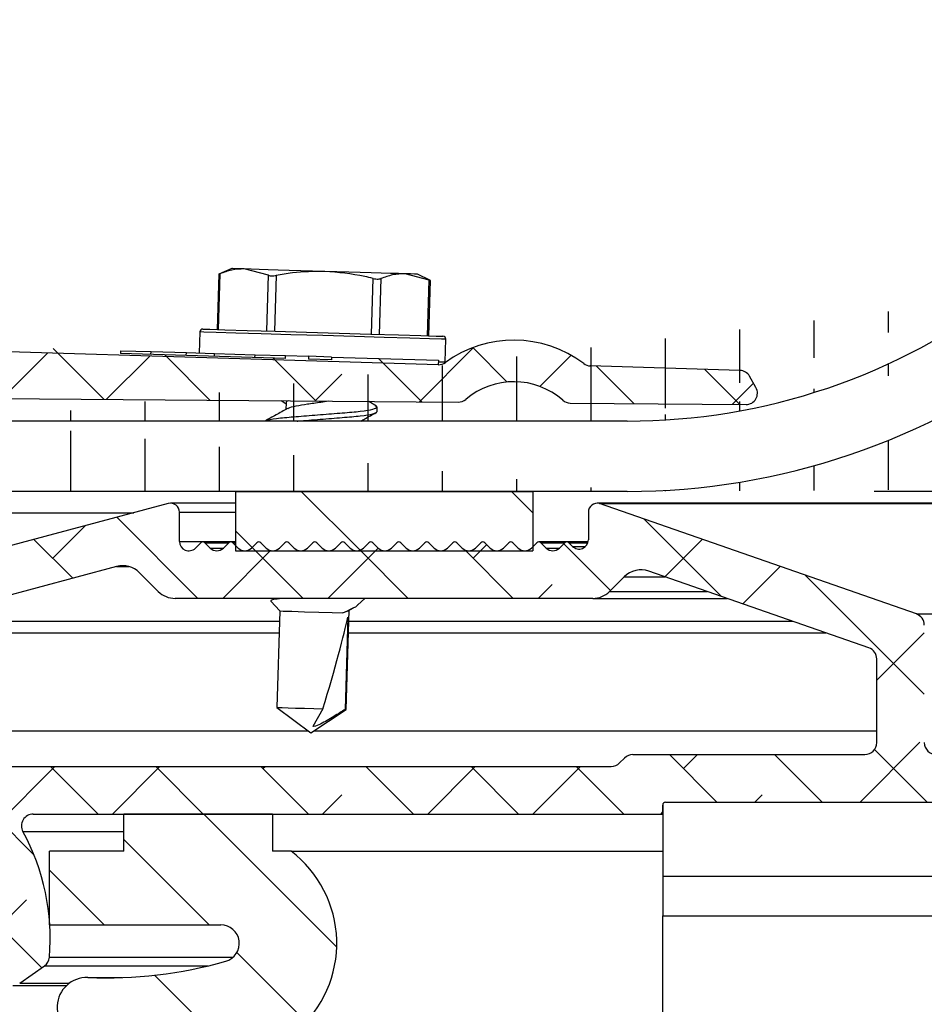
# Model space of a CAD drawing. Extents: x 210 to 529, y 305 to 511.
# Drawn here: x 443 to 445, y 396 to 398 of the extents above; entities that cross this region are included whole.
import ezdxf

# ---------------------------------------------------------------- set-up
doc = ezdxf.new("R2010")
doc.units = 0
doc.header["$MEASUREMENT"] = 0
doc.layers.get('0').update_dxf_attribs({"linetype": 'CONTINUOUS'})
doc.layers.add('Bold', color=5, linetype='CONTINUOUS')
doc.layers.add('Dimensions', color=7, linetype='CONTINUOUS')
pattern_1 = [(315, (436.1154380128214, 499.4427272956508), (0.0883883476483185, 0.0883883476483184), []), (44.99999999999999, (436.1154380128214, 499.4427272956508), (0.0883883476483185, 0.2651650429449553), [0.3125, -0.1875])]

# ---------------------------------------------------------------- blocks, each defined once
blk = doc.blocks.new('A$C50206776')
at = {"layer": 'Dimensions', "linetype": 'Continuous'}
for p, q in [((1.084899170002614, 0), (0, 0)), ((1.084899170002614, -0.1181104755778506), (0, -0.1181104755778506))]:
    blk.add_line(p, q, dxfattribs=at)
for radius in [1.05, 1.16811047557785]:
    blk.add_arc((1.084899170002614, 1.050000000000011), radius, 270, 307.4529208090933, dxfattribs=at)
blk = doc.blocks.new('A$C795A4E12')
at = {"linetype": 'Continuous'}
h = blk.add_hatch(dxfattribs=at)
h.set_pattern_fill('ANSI31', color=8, angle=45, style=0)
h.set_pattern_definition([(90, (-417.0329699118306, -397.1429881944427), (-0.125, 0), [])])
edge = h.paths.add_edge_path()
edge.add_arc((11.7283652953115, -6.54924353210248), 11.36992527481016, 50.98795101196333, 89.88227881149383)
edge.add_arc((11.7283652953115, -6.54924353210248), 11.48803575038801, 50.98795101196333, 89.88227881149383)
edge.add_arc((11.77557241186105, -6.54924353210248), 11.36992527481016, 90.11772118850615, 129.0120489880367)
edge.add_arc((11.77557241186105, -6.54924353210248), 11.48803575038801, 90.11772118850615, 129.0120489880367)
edge.add_line((1.795238055136906, 0.1226916632420512), (4.615864019432365, 2.283354113299878))
edge.add_line((1.723413972313664, 0.216454052118479), (4.544039936609124, 2.377116502176306))
edge.add_line((21.70869965203565, 0.1226916632420512), (18.88807368774019, 2.283354113299878))
edge.add_line((21.78052373485889, 0.216454052118479), (18.95989777056343, 2.377116502176306))
edge.add_arc((22.41903853716997, 1.050000000000011), 1.05, 232.5470791909067, 270)
edge.add_arc((22.41903853716997, 1.050000000000011), 1.16811047557785, 232.5470791909067, 270)
edge.add_line((22.41903853716997, 0), (23.50393770717255, 0))
edge.add_line((22.41903853716997, -0.1181104755778506), (23.50393770717255, -0.1181104755778506))
edge.add_line((23.50393770717255, 0), (23.50393770717255, -0.1181104755778506))
edge.add_arc((1.084899170002586, 1.050000000000011), 1.16811047557785, 270, 307.4529208090933)
edge.add_arc((1.084899170002586, 1.050000000000011), 1.05, 270, 307.4529208090933)
edge.add_line((1.084899170002586, 0), (0, 0))
edge.add_line((1.084899170002586, -0.1181104755778506), (0, -0.1181104755778506))
edge.add_line((0, 0), (0, -0.1181104755778506))

msp = doc.modelspace()

# ---------------------------------------------------------------- hatches: boundary and pattern name
at = {"linetype": 'Continuous'}
h = msp.add_hatch(dxfattribs=at)
h.set_pattern_fill('ANSI38', angle=-90.00000000000001, style=0)
h.set_pattern_definition(pattern_1)
edge = h.paths.add_edge_path(flags=0)
edge.add_arc((442.3393080788078, 396.7260659499661), 0.015, 181.530138457652, 261.5301384575161)
edge.add_line((442.3370987415096, 396.7112295478177), (442.3672292966414, 396.7067427080433))
edge.add_arc((442.3694386339398, 396.7215791101916), 0.015, 261.5301384576893, 361.5301384575985)
edge.add_line((442.3844332851981, 396.7219796518875), (442.3782085223774, 396.9550094428421))
edge.add_arc((442.3982013907211, 396.9555434984365), 0.02, 136.5301384575293, 181.5301384575174, ccw=False)
edge.add_line((442.3836866636079, 396.9693029568857), (442.4604775202003, 397.0503089305151))
edge.add_arc((442.5155833285903, 396.9980705332718), 0.0759308913742446, -8.469861542439673, 136.5301384575674, ccw=False)
edge.add_line((442.5906860779163, 396.9868867365787), (442.5836858450322, 396.9398779478866))
edge.add_line((442.5836858450325, 396.9398779478865), (442.5686911937743, 396.9394774061906))
edge.add_arc((442.8481914406643, 396.9951964513086), 0.285, 191.2742504133702, 247.055876352774)
edge.add_line((442.7370889666213, 396.732744093229), (442.7350787948856, 396.7335950478735))
edge.add_arc((442.6619850619622, 396.5609290228212), 0.1875000000000001, 29.903987590493216, 67.05587635277169, ccw=False)
edge.add_arc((442.8380664166393, 396.6621965998647), 0.015625000000005, 209.9039875904736, 361.530138457646)
edge.add_line((442.8536858450329, 396.6626138307979), (442.8518005700855, 396.7331908534972))
edge.add_arc((442.8118148333973, 396.732122742308), 0.0399999999999992, 1.530138457558023, 48.8073904857816)
edge.add_arc((442.6619850619622, 396.5609290228212), 0.2675, 48.80739048578595, 67.05587635277122)
edge.add_arc((442.8325371054492, 396.9638164146099), 0.1700000000000001, 171.5301384575546, 247.0558763527745, ccw=False)
edge.add_line((442.6643912144368, 396.9888555706561), (442.6896890797868, 397.1587387768689))
edge.add_arc((442.7193618840824, 397.1543201022727), 0.0300000000000001, 89.53013845755851, 171.5301384575812, ccw=False)
edge.add_line((442.7196079002538, 397.1843190935232), (443.868731828828, 397.1748953410249))
edge.add_arc((443.8688877955524, 397.1939137835513), 0.0190190820429859, 269.5301384576247, 310.3317524802581)
edge.add_arc((443.9620987226121, 397.0841266300717), 0.125, 48.728524434864426, 130.3317524802453, ccw=False)
edge.add_arc((444.0570976801459, 397.1923703091479), 0.0190190820429858, 228.7285244348808, 269.5301384575475)
edge.add_line((444.0569417134216, 397.1733518666212), (444.3526026566058, 397.1709272059882))
edge.add_arc((444.3527586233308, 397.1899456485147), 0.0190190820429859, 269.5301384576014, 389.5301384575176)
edge.add_line((444.3693070610611, 397.1993197986325), (444.3584168689867, 397.2185445457464))
edge.add_arc((444.3418684312559, 397.2091703956286), 0.0190190820429857, 29.53013845753556, 88.28013845754414)
edge.add_line((444.3424392460023, 397.2281809098849), (444.0907255149489, 397.2357389331722))
edge.add_arc((444.0912963296946, 397.2547494474283), 0.0190190820429859, 232.86656560943328, 268.28013845760694, ccw=False)
edge.add_arc((443.9620987226121, 397.0841266300717), 0.1949999999999999, 52.86656560945672, 126.1937113056581)
edge.add_arc((443.8357167963581, 397.2568454078429), 0.0190190820429859, -91.71986154242859, -53.806288694324394, ccw=False)
edge.add_line((443.8351459816117, 397.2378348935867), (442.6178432361541, 397.274385948864))
edge.add_arc((442.6160424718123, 397.2144129778873), 0.06, 88.28013845757842, 136.5301384575627)
edge.add_line((442.5724982904707, 397.2556913532343), (442.3344431279653, 397.004569135408))
edge.add_arc((442.3779873093066, 396.963290760061), 0.06, 136.5301384575616, 181.530138457545)
edge.add_line((442.3180087042751, 396.9616885932773), (442.3243134275503, 396.72566540827))
h = msp.add_hatch(dxfattribs=at)
h.set_pattern_fill('ANSI31', angle=-90.00000000000001, style=0)
h.set_pattern_definition([(315, (436.1154380128214, 499.4427272956508), (0.0883883476483185, 0.0883883476483184), [])])
h.paths.add_polyline_path([(443.6555605630433, 397.2507305531728), (443.6554104993478, 397.2457328055916), (443.6168416551777, 397.2468908839418), (443.6169917188731, 397.2518886315233), (443.578230565066, 397.2530524842136), (443.5780805013705, 397.2480547366321), (443.3005363160232, 397.2563883519949), (443.3006863797186, 397.2613860995764), (443.0783473488623, 397.2680621103199), (443.0781972851669, 397.2630643627387), (443.0268898423451, 397.2646049336326), (443.0270399060405, 397.269602681214), (442.8524713643123, 397.2748443225741), (442.8523213006115, 397.2698465749929), (442.8006598784482, 397.2713977745643), (442.8008099421435, 397.2763955221457), (442.5928754978899, 397.2826390169495), (442.5926504023468, 397.2751423955776), (443.8351459816117, 397.2378348935867), (443.8353710771548, 397.2453315149589)], flags=0)
h = msp.add_hatch(dxfattribs=at)
h.set_pattern_fill('ANSI32', angle=-90.00000000000001, style=0)
h.set_pattern_definition([(315, (436.1154380128214, 499.4427272956508), (0.2651650429449554, 0.2651650429449552), []), (315, (436.1154380128214, 499.2659506006509), (0.2651650429449554, 0.2651650429449552), [])])
h.paths.add_polyline_path([(443.9941869289273, 397.024877947882), (443.4941869289273, 397.024877947882), (443.4941869289273, 396.9248779478818), (443.9941869289273, 396.9248779478818)], flags=0)
h = msp.add_hatch(dxfattribs=at)
h.set_pattern_fill('ANSI38', angle=-90.00000000000001, style=0)
h.set_pattern_definition(pattern_1)
edge = h.paths.add_edge_path(flags=0)
edge.add_arc((442.7124358450323, 396.1586279478845), 0.104, 125.00000000000449, 270, ccw=False)
edge.add_arc((442.6441802491067, 396.2561070411547), 0.015, -55.00000000003514, 74.99999999999777)
edge.add_line((442.6480625347835, 396.2705959285492), (442.6343441102603, 396.2742717693216))
edge.add_arc((442.6356382054859, 396.2791013984531), 0.005, 194.9999999999024, 254.9999999999631, ccw=False)
edge.add_line((442.6308085763544, 396.2778073032275), (442.5772964729008, 396.4775171921366))
edge.add_arc((442.6236609125622, 396.4899405063015), 0.048, 104.99999999999741, 194.9999999999821, ccw=False)
edge.add_arc((442.7124358450323, 396.1586279478845), 0.391, 7.7785951699631255, 105, ccw=False)
edge.add_arc((443.1196540172718, 396.2142549215372), 0.02, 187.7785951699803, 304.9999999999899)
edge.add_line((443.131125545999, 396.1978718806512), (443.172722253103, 396.2269982085301))
edge.add_arc((443.1612507243758, 396.2433812494161), 0.02, -55.00000000000678, -4.767708611442189)
edge.add_arc((442.8074790736959, 396.2728875059592), 0.375, -4.767708611410536, 28.66728861956778)
edge.add_arc((443.1540600489666, 396.4623779478845), 0.0200000000000001, 90, 208.6672886195408, ccw=False)
edge.add_line((443.1540600489666, 396.4823779478845), (444.2074358450329, 396.4823779478845))
edge.add_arc((444.2074358450322, 396.4873779478844), 0.0050000000000001, -90.00000000000001, -1.27e-14)
edge.add_line((444.2124358450323, 396.4873779478844), (444.2124358450323, 396.4973779478843))
edge.add_arc((444.2174358450325, 396.4973779478843), 0.0050000000000001, 90, 180, ccw=False)
edge.add_line((444.2174358450325, 396.5023779478844), (445.0674358450323, 396.5023779478844))
edge.add_arc((445.0674358450328, 396.5223779478844), 0.02, -90.00000000000001, -1.27e-14)
edge.add_line((445.0874358450323, 396.5223779478844), (445.0874358450323, 396.7123779478844))
edge.add_arc((445.0674358450328, 396.7123779478845), 0.0200000000000002, -1.27e-14, 89.99999999999999)
edge.add_line((445.0674358450328, 396.7323779478844), (445.0474358450328, 396.7323779478844))
edge.add_arc((445.0474358450324, 396.7123779478845), 0.0200000000000001, 89.99999999999999, 180.0000000000008)
edge.add_line((445.0274358450328, 396.7123779478845), (445.0274358450328, 396.6023779478845))
edge.add_arc((445.0074358450324, 396.6023779478843), 0.0200000000000002, -90.00000000000068, -7.958078640513122e-13, ccw=False)
edge.add_line((445.0074358450324, 396.5823779478844), (444.6724358450324, 396.5823779478844))
edge.add_arc((444.6724358450324, 396.6023779478843), 0.02, 180, 270, ccw=False)
edge.add_line((444.6524358450329, 396.6023779478843), (444.6524358450329, 396.7998692719918))
edge.add_arc((444.6324358450324, 396.7998692719918), 0.0200000000000001, -1.27e-14, 70.79000000000721)
edge.add_line((444.6390164743629, 396.8187556511477), (444.1062967267239, 397.0043725535213))
edge.add_arc((444.1024358450326, 396.9898779478844), 0.015, 75.08462456948261, 180.0000000000008)
edge.add_line((444.0874358450323, 396.9898779478844), (444.0874358450323, 396.9434612801549))
edge.add_arc((444.0718108450323, 396.9434612801549), 0.0156249999999998, -135.0000000000308, -7.958078640513122e-13, ccw=False)
edge.add_line((444.0607623015762, 396.932412736699), (444.0547615564846, 396.9384134817905))
edge.add_arc((444.0512260225792, 396.9348779478846), 0.0049999999999999, 44.99999999987765, 135.0000000001159)
edge.add_line((444.0476904886732, 396.9384134817903), (444.038731411311, 396.9294544044283))
edge.add_arc((444.0276828678547, 396.9405029478843), 0.0156250000000001, -135.0000000000009, -45.000000000007674, ccw=False)
edge.add_line((444.0166343243995, 396.9294544044284), (444.0076752470377, 396.9384134817904))
edge.add_arc((444.0041397131312, 396.9348779478846), 0.0049999999999999, 44.99999999987045, 135.0000000001087)
edge.add_line((444.0006041792253, 396.9384134817903), (443.9916451018632, 396.9294544044283))
edge.add_arc((443.9805965584069, 396.9405029478843), 0.0156250000000001, -134.99999999999852, -45.000000000007674, ccw=False)
edge.add_line((443.9695480149516, 396.9294544044284), (443.9605889375898, 396.9384134817904))
edge.add_arc((443.9570534036834, 396.9348779478846), 0.0049999999999999, 44.99999999987045, 135.0000000001087)
edge.add_line((443.9535178697774, 396.9384134817903), (443.9445587924153, 396.9294544044283))
edge.add_arc((443.9335102489589, 396.9405029478843), 0.015625, -135.0000000000009, -45.000000000007674, ccw=False)
edge.add_line((443.9224617055028, 396.9294544044284), (443.913502628141, 396.9384134817904))
edge.add_arc((443.9099670942355, 396.9348779478846), 0.0049999999999999, 44.99999999987045, 135.0000000001087)
edge.add_line((443.9064315603295, 396.9384134817903), (443.8974724829675, 396.9294544044283))
edge.add_arc((443.8864239395111, 396.9405029478843), 0.015625, -134.99999999999852, -45.0000000000054, ccw=False)
edge.add_line((443.875375396055, 396.9294544044284), (443.8664163186931, 396.9384134817904))
edge.add_arc((443.8628807847876, 396.9348779478846), 0.0049999999999999, 44.99999999987045, 135.0000000001087)
edge.add_line((443.8593452508817, 396.9384134817903), (443.8503861735195, 396.9294544044283))
edge.add_arc((443.8393376300632, 396.9405029478843), 0.015625, -134.99999999999852, -45.000000000007674, ccw=False)
edge.add_line((443.8282890866071, 396.9294544044284), (443.819330009245, 396.9384134817904))
edge.add_arc((443.8157944753397, 396.9348779478846), 0.0049999999999999, 44.99999999987765, 135.0000000001159)
edge.add_line((443.8122589414338, 396.9384134817903), (443.8032998640717, 396.9294544044283))
edge.add_arc((443.7922513206153, 396.9405029478843), 0.0156250000000001, -135.0000000000009, -45.000000000007674, ccw=False)
edge.add_line((443.7812027771592, 396.9294544044284), (443.7722436997971, 396.9384134817904))
edge.add_arc((443.7687081658919, 396.9348779478846), 0.0049999999999999, 44.99999999987045, 135.0000000001087)
edge.add_line((443.7651726319859, 396.9384134817903), (443.7562135546238, 396.9294544044283))
edge.add_arc((443.7451650111674, 396.9405029478843), 0.015625, -134.99999999999852, -45.000000000007674, ccw=False)
edge.add_line((443.7341164677113, 396.9294544044284), (443.7251573903493, 396.9384134817904))
edge.add_arc((443.721621856444, 396.9348779478846), 0.0049999999999999, 44.99999999987765, 135.0000000001087)
edge.add_line((443.718086322538, 396.9384134817903), (443.7091272451759, 396.9294544044283))
edge.add_arc((443.6980787017196, 396.9405029478843), 0.015625, -135.0000000000009, -45.000000000007674, ccw=False)
edge.add_line((443.6870301582635, 396.9294544044284), (443.6780710809014, 396.9384134817904))
edge.add_arc((443.6745355469961, 396.9348779478846), 0.0049999999999999, 44.99999999987045, 135.0000000001087)
edge.add_line((443.6710000130902, 396.9384134817903), (443.662040935728, 396.9294544044283))
edge.add_arc((443.6509923922717, 396.9405029478843), 0.015625, -134.9999999999938, -45.00000000000301, ccw=False)
edge.add_line((443.6399438488156, 396.9294544044284), (443.6309847714535, 396.9384134817904))
edge.add_arc((443.6274492375482, 396.9348779478846), 0.0049999999999999, 44.99999999989205, 135.0000000001303)
edge.add_line((443.6239137036422, 396.9384134817903), (443.6149546262802, 396.9294544044283))
edge.add_arc((443.6039060828238, 396.9405029478843), 0.015625, -134.9999999999938, -45.00000000000068, ccw=False)
edge.add_line((443.5928575393677, 396.9294544044284), (443.5838984620056, 396.9384134817904))
edge.add_arc((443.5803629281004, 396.9348779478846), 0.0049999999999999, 44.99999999988484, 135.0000000001231)
edge.add_line((443.5768273941944, 396.9384134817903), (443.5678683168323, 396.9294544044283))
edge.add_arc((443.5568197733759, 396.9405029478843), 0.015625, -134.9999999999938, -45.00000000000068, ccw=False)
edge.add_line((443.5457712299198, 396.9294544044284), (443.5368121525577, 396.9384134817904))
edge.add_arc((443.5332766186525, 396.9348779478846), 0.0049999999999999, 44.99999999989205, 135.0000000001303)
edge.add_line((443.5297410847465, 396.9384134817903), (443.5207820073844, 396.9294544044283))
edge.add_arc((443.5097334639281, 396.9405029478843), 0.015625, -134.9999999999938, -45.00000000000301, ccw=False)
edge.add_line((443.498684920472, 396.9294544044284), (443.4897258431099, 396.9384134817904))
edge.add_arc((443.4861903092046, 396.9348779478846), 0.0049999999999999, 44.99999999989205, 135.0000000001303)
edge.add_line((443.4826547752987, 396.9384134817903), (443.4736956979365, 396.9294544044283))
edge.add_arc((443.4626471544802, 396.9405029478843), 0.015625, -134.9999999999938, -45.00000000000068, ccw=False)
edge.add_line((443.451598611024, 396.9294544044284), (443.442639533662, 396.9384134817904))
edge.add_arc((443.4391039997567, 396.9348779478846), 0.0049999999999999, 44.99999999989205, 135.0000000001231)
edge.add_line((443.4355684658507, 396.9384134817903), (443.4266093884887, 396.9294544044283))
edge.add_arc((443.4155608450323, 396.9405029478843), 0.0156249999999999, -180.0000000000008, -45.000000000007674, ccw=False)
edge.add_line((443.3999358450323, 396.9405029478843), (443.3999358450323, 396.9898779478843))
edge.add_arc((443.3849358450329, 396.9898779478844), 0.015, -1.27e-14, 104.9153754305116)
edge.add_line((443.3810749633416, 397.0043725535213), (442.8768923415097, 396.8700750429612))
edge.add_arc((442.8849358450329, 396.8398779478843), 0.03125, 104.9153754305059, 180.0000000000008)
edge.add_line((442.8536858450329, 396.8398779478843), (442.8536858450329, 396.63442142987))
edge.add_arc((442.8336858450324, 396.6344214298701), 0.0200000000000001, -104.296806970707, -7.958078640513122e-13, ccw=False)
edge.add_arc((442.7124358450323, 396.1586279478845), 0.471, 75.70319302929613, 98.44294587653742)
edge.add_arc((442.6318108450328, 396.701801838089), 0.0781250000000001, -180.0000000000008, -81.5570541234656, ccw=False)
edge.add_line((442.5536858450327, 396.701801838089), (442.5536858450327, 396.9348779478845))
edge.add_arc((442.5586858450328, 396.9348779478846), 0.005, 90, 180, ccw=False)
edge.add_line((442.5586858450328, 396.9398779478845), (442.5836858450329, 396.9398779478845))
edge.add_line((442.5836858450325, 396.9398779478845), (442.5836858450325, 396.9598779478844))
edge.add_arc((442.5386858450324, 396.9598779478844), 0.045, -1.27e-14, 180.0000000000008)
edge.add_line((442.4936858450323, 396.9598779478844), (442.4936858450323, 396.6354928646154))
edge.add_arc((442.4986858450324, 396.6354928646155), 0.005, 180.0000000000008, 255.5224878140318)
edge.add_arc((442.4936858450323, 396.6161279478844), 0.0150000000000001, -75.52248781407621, 75.52248781406098, ccw=False)
edge.add_arc((442.4986858450324, 396.5967630311533), 0.005, 104.4775121859291, 180.0000000000008)
edge.add_line((442.4936858450323, 396.5967630311533), (442.4936858450323, 396.1624675278529))
edge.add_arc((442.3686858450323, 396.162467527853), 0.125, -44.99999999999608, -7.958078640513122e-13, ccw=False)
edge.add_line((442.4570741926804, 396.0740791802047), (442.3085262508079, 395.9255312383322))
edge.add_arc((442.3792369289271, 395.8548205602135), 0.1, 135.0000000000051, 180.0000000000008)
edge.add_line((442.2792369289267, 395.8548205602135), (442.2792369289267, 395.7548205602135))
edge.add_arc((442.2972369289268, 395.7548205602135), 0.0180000000000001, 180.0000000000008, 345.0000000000148)
edge.add_line((442.3146235938006, 395.7501618174017), (442.3463201888089, 395.8684551203997))
edge.add_arc((442.6022679745988, 395.6500318361408), 0.3364788257188005, 78.55548654033407, 139.5228893730827, ccw=False)
edge.add_line((442.6690317194884, 395.9798205602135), (442.712435845033, 395.9798205602135))
edge.add_arc((442.7124358450323, 395.9998205602135), 0.02, -90.00000000000001, -1.27e-14)
edge.add_line((442.7324358450327, 395.9998205602135), (442.7324358450327, 396.0346279478844))
edge.add_arc((442.7124358450323, 396.0346279478844), 0.02, -1.27e-14, 89.99999999999235)
edge = h.paths.add_edge_path(flags=0)
edge.add_arc((442.9936858450323, 396.6223779478843), 0.06, 180, 270, ccw=False)
edge.add_line((442.9336858450328, 396.6223779478843), (442.9336858450328, 396.7870435070636))
edge.add_arc((442.9536858450323, 396.7870435070637), 0.0200000000000002, 104.915375430495, 180, ccw=False)
edge.add_line((442.9485380027776, 396.8063696479127), (443.2941803756875, 396.8984373000211))
edge.add_arc((443.3044760601974, 396.8597850183229), 0.0400000000000002, 44.999999999993804, 104.91537543051189, ccw=False)
edge.add_line((443.3327603314451, 396.8880692895704), (443.3642359443783, 396.8565936766371))
edge.add_arc((443.3925202156256, 396.8848779478844), 0.04, 225.0000000000116, 270.0000000000033)
edge.add_line((443.3925202156256, 396.8448779478844), (444.0948514744396, 396.8448779478844))
edge.add_arc((444.09485147444, 396.8848779478844), 0.04, -90.00000000000001, -45.00000000000901)
edge.add_line((444.1231357456867, 396.8565936766369), (444.1478051419498, 396.8812630729))
edge.add_arc((444.176089413198, 396.8529788016526), 0.0399999999999999, 70.79000000000161, 134.9999999999892, ccw=False)
edge.add_line((444.1892506718573, 396.8907515599644), (444.5590164743623, 396.7619131169203))
edge.add_arc((444.5524358450325, 396.7430267377644), 0.0199999999999999, -7.958078640513122e-13, 70.7899999999737, ccw=False)
edge.add_line((444.5724358450329, 396.7430267377644), (444.5724358450329, 396.6023779478843))
edge.add_arc((444.5524358450325, 396.6023779478843), 0.02, -90.00000000000068, -7.958078640513122e-13, ccw=False)
edge.add_line((444.5524358450325, 396.5823779478844), (444.1624358450324, 396.5823779478844))
edge.add_arc((444.1624358450321, 396.5623779478844), 0.0199999999999999, 89.99999999999999, 135.0000000000008)
edge.add_line((444.1482937094092, 396.5765200835082), (444.1400094381617, 396.5682358122608))
edge.add_arc((444.1258673025372, 396.5823779478844), 0.0199999999999999, -89.99999999999062, -44.999999999997215, ccw=False)
edge.add_line((444.1258673025372, 396.5623779478844), (442.9936858450321, 396.5623779478844))
h = msp.add_hatch(dxfattribs=at)
h.set_pattern_fill('ANSI34', angle=-90.00000000000001, style=0)
h.set_pattern_definition([(315, (436.1154380128214, 499.4427272956508), (0.5303300858899109, 0.5303300858899105), []), (315, (436.1154380128214, 499.2659506006509), (0.5303300858899109, 0.5303300858899105), []), (315, (436.1154380128214, 499.0891739046507), (0.5303300858899109, 0.5303300858899105), []), (315, (436.1154380128214, 498.9123972096508), (0.5303300858899109, 0.5303300858899105), [])])
edge = h.paths.add_edge_path(flags=0)
edge.add_arc((443.3635650445408, 398.1037102534017), 2, 266.4853264359968, 276.7022079588464)
edge.add_arc((443.4692249289269, 396.264877947882), 0.1951368525138189, -49.1023019758239, 52.59054112178995)
edge.add_line((443.5877719289269, 396.419877947882), (443.5565219289269, 396.419877947882))
edge.add_line((443.5565219289269, 396.419877947882), (443.5565219289269, 396.482377947882))
edge.add_line((443.5565219289269, 396.482377947882), (443.3065219289269, 396.482377947882))
edge.add_line((443.3065219289269, 396.482377947882), (443.3065219289269, 396.419877947882))
edge.add_line((443.3065219289269, 396.419877947882), (443.1815219289269, 396.419877947882))
edge.add_line((443.1815219289269, 396.419877947882), (443.1815219289269, 396.296127947882))
edge.add_line((443.1815219289269, 396.296127947882), (443.4692249289269, 396.296127947882))
edge.add_arc((443.4692249289269, 396.264877947882), 0.0312499999999996, -74.2936999787591, 90.0000000000245, ccw=False)
edge.add_arc((443.274654777108, 396.9567912506311), 0.75, -92.1944526200146, -74.2936999787766, ccw=False)
edge.add_arc((443.2440219289269, 396.1573779478819), 0.0500000000000043, 87.80554737995914, 266.4853264360311)

# ---------------------------------------------------------------- linework, layer by layer
at = {"color": 7, "linetype": 'Continuous'}
for p, q in [((443.4678076276627, 397.3906014939927), (443.4649963534725, 397.2969705756249)), ((443.4879205286502, 397.3993286465092), (443.4657730911663, 397.3897995299237)), ((443.5493216726722, 397.3881539489336), (443.5088446335998, 397.3987003337674)), ((443.8198327477052, 397.3800316427632), (443.7793557086329, 397.3905780275972)), ((443.4657752911411, 397.38987168909), (443.4629876300109, 397.2970310015936)), ((443.5465102518169, 397.2945230305658), (443.5493216726722, 397.3881539489336)), ((443.562306216007, 397.387764406767), (443.5594947951517, 397.2941334883994)), ((443.7225227385056, 397.2892383982811), (443.7253341593609, 397.3828693166487)), ((443.7383187026957, 397.3824791878223), (443.7355072818404, 397.2888482694547)), ((443.8218155114668, 397.3791088267569), (443.8002796669175, 397.3899497148554)), ((443.8170213268499, 397.2864007243956), (443.8198327477052, 397.3800316427632)), ((443.8190300503115, 397.2863402984269), (443.8218177114418, 397.3791809859233)), ((443.4339520720982, 397.2929009159715), (443.4328865510747, 397.2574167925538)), ((443.8351460374719, 397.2378346721013), (442.5926504042204, 397.2751421344558)), ((443.8351460374719, 397.2378346721013), (442.6178432665242, 397.2743859298582)), ((443.8466250648648, 397.2424927516242), (443.8477655316906, 397.2804754595113)), ((443.3006864115945, 397.2613861333661), (443.3005363733286, 397.2563883777675)), ((443.3006864115945, 397.2613861333661), (443.3520006721415, 397.2598455644963)), ((443.3518504872095, 397.2548478088974), (443.3520006721415, 397.2598455644963)), ((443.3520006721415, 397.2598455644963), (443.4114762517415, 397.2580597717926)), ((443.4113262134746, 397.2530620161937), (443.4114762517415, 397.2580597717926)), ((443.4114762517415, 397.2580597717926), (443.4588996372354, 397.2566353615809)), ((443.5780804737819, 397.2480548740368), (443.3005363733286, 397.2563883777675)), ((443.4587494523043, 397.251637605982), (443.4588996372354, 397.2566353615809)), ((443.4588996372354, 397.2566353615809), (443.526916398167, 397.2545931985055)), ((443.5267662132351, 397.2495954429066), (443.526916398167, 397.2545931985055)), ((443.526916398167, 397.2545931985055), (443.5782305120487, 397.2530526296354)), ((443.5780804737819, 397.2480548740368), (443.5782305120487, 397.2530526296354)), ((443.5782305120487, 397.2530526296354), (443.6169917176089, 397.2518886964148)), ((443.6169917176089, 397.2518886964148), (443.616841679342, 397.246890940816)), ((443.6554104604588, 397.2457328741941), (443.616841679342, 397.246890940816)), ((443.6555604987256, 397.2507306297929), (443.6169917176089, 397.2518886964148)), ((443.6555604987256, 397.2507306297929), (443.6554104604588, 397.2457328741941)), ((443.6555604987256, 397.2507306297929), (443.8353710215392, 397.2453315988295)), ((443.8353710215392, 397.2453315988295), (443.8351460374719, 397.2378346721013)), ((444.3424392038446, 397.2281811836194), (444.0907254449962, 397.2357391229761)), ((444.369307053465, 397.1993198636944), (444.3584168859356, 397.218544708274)), ((442.7196079309301, 397.1843189703193), (443.8687318761517, 397.1748954525139)), ((443.5710181153667, 397.1773365443143), (443.5791134351825, 397.1721727639667)), ((443.7309154948848, 397.1683459815074), (443.7185633709109, 397.176126851622)), ((443.5791537680493, 397.1735138684741), (443.5788249451811, 397.1625638616362)), ((443.7322976655845, 397.1666646142639), (443.7290937692637, 397.168507312977)), ((443.7320635882892, 397.1588679043322), (443.7322976655845, 397.1666646142639)), ((444.0569417552683, 397.1733519503445), (444.3526027931007, 397.1709272850212)), ((443.4941869362606, 397.0248777188648), (443.4941869362606, 396.9248780207367)), ((443.4941869362606, 397.0248777188648), (443.9941868935516, 397.0248777188648)), ((443.9941868935516, 397.0248777188648), (443.9941868935516, 396.9248780207367)), ((449.6438479081858, 397.0248777188648), (444.5679682785135, 397.0248777188648)), ((443.3810749496065, 397.0043727824063), (442.8768923273005, 396.8700751871569)), ((443.4941869362606, 397.0048778965713), (443.3849359050041, 397.0048778965713)), ((449.636568045616, 397.0048778965713), (444.1024359097159, 397.0048778965713)), ((444.6390166044234, 396.8187559400014), (444.1062967184493, 397.0043727824063)), ((444.1062967184493, 397.0043727824063), (449.6363844210704, 397.0043727824063)), ((443.3999357717243, 396.940503120234), (443.3999357717243, 396.9898781765159)), ((444.0874358963315, 396.9898781765159), (444.0874358963315, 396.9434610593971)), ((443.4355684667593, 396.9384134377078), (443.4266094369218, 396.9294545545348)), ((443.4861903219712, 396.9398777407918), (443.4391039725837, 396.9398777407918)), ((443.4515986549108, 396.9294545545348), (443.4426394784073, 396.9384134377078)), ((443.4826548161468, 396.9384134377078), (443.4736956396441, 396.9294545545348)), ((443.4941869362606, 396.9398777407918), (443.4861903219712, 396.9398777407918)), ((443.4986848576332, 396.9294545545348), (443.4897258277955, 396.9384134377078)), ((443.52974101887, 396.9384134377078), (443.5207819890324, 396.9294545545348)), ((443.5457712070215, 396.9294545545348), (443.536812177183, 396.9384134377078)), ((443.5768273682574, 396.9384134377078), (443.5678683384199, 396.9294545545348)), ((443.5928575564089, 396.9294545545348), (443.5838985265713, 396.9384134377078)), ((443.6239137176458, 396.9384134377078), (443.6149546878072, 396.9294545545348)), ((443.6399439057963, 396.9294545545348), (443.6309847292936, 396.9384134377078)), ((443.6710000670331, 396.9384134377078), (443.6620408905305, 396.9294545545348)), ((443.6870301085195, 396.9294545545348), (443.678071078682, 396.9384134377078)), ((443.7180862697564, 396.9384134377078), (443.7091272399179, 396.9294545545348)), ((443.734116457907, 396.9294545545348), (443.7251574280694, 396.9384134377078)), ((443.7651726191439, 396.9384134377078), (443.7562135893062, 396.9294545545348)), ((443.7812028072953, 396.9294545545348), (443.7722436307926, 396.9384134377078)), ((443.8122589685321, 396.9384134377078), (443.8032997920286, 396.9294545545348)), ((443.8282891566827, 396.9294545545348), (443.8193299801801, 396.9384134377078)), ((443.8593453179196, 396.9384134377078), (443.8503861414169, 396.9294545545348)), ((443.875375359406, 396.9294545545348), (443.8664163295684, 396.9384134377078)), ((443.9064315206429, 396.9384134377078), (443.8974724908043, 396.9294545545348)), ((443.9224617087934, 396.9294545545348), (443.9135026789558, 396.9384134377078)), ((443.9535178700302, 396.9384134377078), (443.9445588401927, 396.9294545545348)), ((443.9695480581817, 396.9294545545348), (443.9605888816791, 396.9384134377078)), ((444.0006042194177, 396.9384134377078), (443.991645042915, 396.9294545545348)), ((444.0512260746304, 396.9398777407918), (444.0041397252421, 396.9398777407918)), ((444.0166342609041, 396.9294545545348), (444.0076752310665, 396.9384134377078)), ((444.0476904221409, 396.9384134377078), (444.0387313923033, 396.9294545545348)), ((444.0870193678096, 396.9398777407918), (444.0512260746304, 396.9398777407918)), ((444.060762231134, 396.9324124936979), (444.0547615804539, 396.9384134377078)), ((443.4941869362606, 396.9248780207367), (443.9941868935516, 396.9248780207367)), ((443.2941803534199, 396.8984372595159), (442.9485380196434, 396.8063697897539)), ((443.3642359041328, 396.8565937428957), (443.3327602810745, 396.8880692192883)), ((444.1478051056078, 396.8812627912502), (444.1231357639231, 396.8565937428957)), ((444.5590164352593, 396.7619132899858), (444.1892507201578, 396.8907514283032)), ((444.0948514239994, 396.8448781449021), (443.3925202440564, 396.8448781449021)), ((443.5611757224001, 396.8448781449021), (443.5581117444622, 396.8430870722593)), ((443.7000137718646, 396.8342601875615), (443.7112887882808, 396.8448781449021)), ((444.0948514239994, 396.8448781449021), (444.320907612579, 396.8448781449021)), ((443.5532242809227, 396.8401549461316), (443.568652262697, 396.8237712953968)), ((443.6834217102045, 396.8240558254433), (443.6922911277438, 396.8289790752362)), ((443.568652262697, 396.8237712953968), (443.5637807856396, 396.6615281563101)), ((443.68299300849, 396.8134924274725), (443.6783267157283, 396.6580885693779)), ((443.680289239724, 396.6580299033889), (443.6853057684397, 396.8251012533664)), ((444.5724359869022, 396.602378172949), (444.5724359869022, 396.7430269481624)), ((443.5637807856396, 396.6615281563101), (443.6208102868299, 396.618988861061)), ((443.6208102868299, 396.618988861061), (443.680289239724, 396.6580299033889)), ((443.6410867192612, 396.6592067431272), (443.6242069009254, 396.6296132716601)), ((443.6783267157283, 396.6580885693779), (443.680289239724, 396.6580299033889)), ((444.1624358165922, 396.5823777639954), (444.5524358712787, 396.5823777639954)), ((442.9936858247588, 396.5623779417019), (444.1258672523686, 396.5623779417019)), ((444.1400094223304, 396.5682357406988), (444.1482936466305, 396.5765199649986)), ((444.2124358123215, 396.4873781681055), (444.2124358123215, 396.4973777859224)), ((444.2124369856414, 396.4974822113829), (444.2124369856414, 396.3773776788407)), ((444.2174359145597, 396.5023778881609), (445.0674358419551, 396.5023778881609)), ((443.154060012102, 396.4823780658673), (444.2074358567484, 396.4823780658673)), ((443.3065219175164, 396.4198776678772), (443.3065219175164, 396.4823780658673)), ((443.5565218961614, 396.4823780658673), (443.3065219175164, 396.4823780658673)), ((443.5565218961614, 396.4823780658673), (443.5565218961614, 396.4198776678772)), ((444.2074358567484, 396.4823780658673), (444.2124369856414, 396.4823780658673)), ((443.1815220015255, 396.2961282174414), (443.1815220015255, 396.4198776678772)), ((443.3065219175164, 396.4198776678772), (443.1815220015255, 396.4198776678772)), ((443.587771948492, 396.4198776678772), (443.5565218961614, 396.4198776678772)), ((443.587771948492, 396.4198776678772), (444.2124369856414, 396.4198776678772)), ((444.7124367962674, 396.3773776788407), (444.2124369856414, 396.3773776788407)), ((444.2124369856414, 396.3773776788407), (444.2124369856414, 396.3113778546096)), ((444.2124369856414, 396.0023779308698), (444.2124369856414, 396.3113778546096)), ((443.1815220015255, 396.2961282174414), (443.4692249979557, 396.2961282174414)), ((443.1311255703763, 396.1978720725046), (443.1727222498479, 396.2269979760399)), ((443.2459365240706, 396.2073413497814), (443.3033730205592, 396.2073413497814)), ((443.1196540228961, 396.194254727626), (443.2102567495799, 396.194254727626))]:
    msp.add_line(p, q, dxfattribs=at)
at = {"color": 8, "linetype": 'Continuous'}
for p, q in [((442.6981713785667, 396.9888556283285), (443.3228207958968, 396.9888556283285)), ((443.3999357717243, 396.9898781765159), (443.4941869362606, 396.9898781765159)), ((443.3999357717243, 396.940503120234), (443.4941869362606, 396.940503120234)), ((443.4426394784073, 396.9384134377078), (443.4826548161468, 396.9384134377078)), ((443.4515986549108, 396.9294545545348), (443.4736956396441, 396.9294545545348)), ((443.4897258277955, 396.9384134377078), (443.4941869362606, 396.9384134377078)), ((444.0076752310665, 396.9384134377078), (444.0476904221409, 396.9384134377078)), ((444.0166342609041, 396.9294545545348), (444.0387313923033, 396.9294545545348)), ((444.0547615804539, 396.9384134377078), (444.0865979993437, 396.9384134377078)), ((444.060762231134, 396.9324124936979), (444.0828593625333, 396.9324124936979)), ((443.2941803534199, 396.8984372595159), (443.314771675547, 396.8984372595159)), ((444.1478051056078, 396.8812627912502), (444.2164825922396, 396.8812627912502)), ((444.1231357639231, 396.8565937428957), (444.2872837876716, 396.8565937428957)), ((444.6390166044234, 396.8187559400014), (449.5688252548538, 396.8187559400014)), ((442.9485380196434, 396.8063697897539), (443.5681298420654, 396.8063697897539)), ((443.6847433082698, 396.8063697897539), (444.431426415857, 396.8063697897539)), ((442.9336858445499, 396.7870434530134), (443.5675494887695, 396.7870434530134)), ((443.6841631016391, 396.7870434530134), (444.486892468441, 396.7870434530134)), ((442.9336858445499, 396.6223779952429), (443.616266752651, 396.6223779952429)), ((443.6259734805175, 396.6223779952429), (444.5724359869022, 396.6223779952429)), ((443.1365116948223, 396.4527834210805), (443.3065219175164, 396.4527834210805)), ((444.2124369856414, 396.3113778546096), (452.6510277823204, 396.3113778546096)), ((443.1811815921251, 396.2417190326475), (443.4902064489101, 396.2417190326475)), ((443.1727222498479, 396.2269979760399), (443.4475771013681, 396.2269979760399)), ((443.1311255703763, 396.1978720725046), (443.214692045009, 396.1978720725046))]:
    msp.add_line(p, q, dxfattribs=at)
at = {"color": 7, "linetype": 'Continuous', "flags": 128}
for points in [[(443.5088446335998, 397.3987003337674), (443.4998090446465, 397.3989719572964), (443.4932422671732, 397.3991690750192), (443.4892566465491, 397.3992887536367), (443.4879205286502, 397.3993286465092)], [(443.6441000977842, 397.3946394740123), (443.6237145466134, 397.3952513602771), (443.6036779114115, 397.3958532733235), (443.5843328015539, 397.3964340666143), (443.5660103865497, 397.3969843535905), (443.5490239427785, 397.3974941610347), (443.533664453546, 397.3979552757077), (443.5201944491523, 397.3983594843716), (443.5088446335998, 397.3987003337674)], [(443.7793557086329, 397.3905780275972), (443.7680057464153, 397.390918876993), (443.7545357420217, 397.3913230856569), (443.73917625279, 397.3917847869897), (443.7221899556829, 397.3922945944338), (443.7038675406788, 397.3928448814104), (443.6845224308221, 397.3934256747008), (443.6644856489551, 397.3940270010875), (443.6441000977842, 397.3946394740123)], [(443.8002796669175, 397.3899497148554), (443.7989435490194, 397.3899901943878), (443.7949580750596, 397.3901098730052), (443.7883912975862, 397.3903069907282), (443.7793557086329, 397.3905780275972)], [(443.4390998659641, 397.2977484866385), (443.4395705138609, 397.2977344068013), (443.4507578246234, 397.2973982506846), (443.4760551857202, 397.2966385261274), (443.5135864588223, 397.2955115524798), (443.56056808942, 397.2941012221054), (443.613515611099, 397.2925113738046), (443.6685020692234, 397.2908605128757), (443.7214495909024, 397.289270664575), (443.7684312215001, 397.2878597475407), (443.8059623479371, 397.2867327738931), (443.8312597090339, 397.285973049336), (443.8424471664616, 397.2856374798793), (443.8429178143583, 397.2856234000419)], [(443.8463829209954, 397.2410988477268), (443.8464996663137, 397.2415200695272), (443.8466250648648, 397.2424927516242)], [(443.568652262697, 396.8237712953968), (443.5686744091076, 396.8237707087368), (443.5743057573877, 396.8236017506887), (443.5889372016967, 396.8231623424314), (443.6100653176231, 396.8225281630909), (443.6340751069269, 396.8218071580868), (443.6568581904016, 396.8211231126556), (443.6745166530759, 396.8205927721155)], [(443.5637807856396, 396.6615281563101), (443.5637837189392, 396.6615281563101), (443.5660617192902, 396.6614595171031), (443.5724114326044, 396.6612688526388), (443.5823708642187, 396.6609702427551), (443.5952156358348, 396.6605842205479), (443.6100111982482, 396.6601401190114), (443.6256816172222, 396.65966961778), (443.6410867192612, 396.6592067431272)]]:
    msp.add_lwpolyline(points, dxfattribs=at)
at = {"color": 8, "linetype": 'Continuous', "flags": 128}
for points in [[(443.8477655316906, 397.2804754595113), (443.8407153464681, 397.2806872437315), (443.8200452652504, 397.2813079298946), (443.7871638584324, 397.2822952784886), (443.7443121667924, 397.2835818236264), (443.694410143265, 397.2850801529841), (443.6408588018943, 397.2866881877414), (443.5873073138595, 397.2882962224984), (443.5374054369963, 397.2897945518564), (443.4945535986912, 397.2910810969942), (443.4616721918732, 397.2920684455882), (443.4410021106564, 397.2926891317513), (443.4339520720982, 397.2929009159715)], [(443.8352960757388, 397.2428324277002), (443.8395748796424, 397.2427039491845), (443.8466250648648, 397.2424927516242)]]:
    msp.add_lwpolyline(points, dxfattribs=at)
at = {"color": 7, "linetype": 'Continuous'}
for centre, radius, start, end in [((443.4389497465685, 397.2927505664108), 0.0049999999999992, 88.28013845761011, 178.2801384575579), ((443.8427677511458, 397.2806254198419), 0.0050000000000006, 358.2801384573885, 88.28013845761011), ((443.9620987226121, 397.0841266300717), 0.1950000000000315, 52.86656560944763, 126.1937113056597), ((443.8357167963581, 397.2568454078429), 0.0190190820429877, 268.2801384575709, 306.1937113056798), ((444.0912963296946, 397.2547494474283), 0.0190190820429933, 232.8665656094885, 268.2801384575971), ((444.3418684312559, 397.2091703956286), 0.0190190820429933, 29.53013845752926, 88.28013845754494), ((443.9620987226121, 397.0841266300717), 0.1250000000000143, 48.72852443487195, 130.3317524802575), ((444.3527586233308, 397.1899456485147), 0.0190190820429895, 269.5301384576055, 29.5301384575895), ((443.8688877955524, 397.1939137835513), 0.0190190820429946, 269.5301384576315, 310.3317524802575), ((444.0570976801459, 397.1923703091479), 0.0190190820429965, 228.7285244348936, 269.5301384575403), ((443.3849358450329, 396.9898779478844), 0.0150000000000089, 0, 104.9153754304914), ((444.1024358450326, 396.9898779478844), 0.0150000000000094, 75.08462456949509, 180), ((444.0718108450323, 396.9434612801549), 0.0156250000000009, 225.0000000000087, 0), ((443.4155608450323, 396.9405029478843), 0.0156250000000008, 180, 314.9999999999912), ((443.4391039997567, 396.9348779478846), 0.0049999999999999, 44.9999999999996, 135.0000000000096), ((443.4626471544802, 396.9405029478843), 0.0156250000000027, 225.0000000000087, 315.0000000000004), ((443.4861903092046, 396.9348779478846), 0.0050000000000005, 45.00000000000879, 135.0000000000096), ((443.5097334639281, 396.9405029478843), 0.015625000000002, 225.0000000000087, 314.9999999999912), ((443.5332766186525, 396.9348779478846), 0.0049999999999999, 44.9999999999996, 135.0000000000096), ((443.5568197733759, 396.9405029478843), 0.0156250000000027, 225.0000000000087, 315.0000000000004), ((443.5803629281004, 396.9348779478846), 0.0050000000000005, 45.00000000000879, 135.0000000000096), ((443.6039060828238, 396.9405029478843), 0.015625000000002, 225.0000000000087, 314.9999999999912), ((443.6274492375482, 396.9348779478846), 0.0050000000000005, 45.00000000000879, 135.0000000000096), ((443.6509923922717, 396.9405029478843), 0.0156250000000027, 225.0000000000087, 315.0000000000004), ((443.6745355469961, 396.9348779478846), 0.0049999999999999, 44.99999999999038, 135.0000000000096), ((443.6980787017196, 396.9405029478843), 0.0156250000000027, 225.0000000000087, 314.9999999999912), ((443.721621856444, 396.9348779478846), 0.0050000000000005, 44.99999999999038, 134.9999999999912), ((443.7451650111674, 396.9405029478843), 0.015625000000002, 225.0000000000087, 314.9999999999912), ((443.7687081658919, 396.9348779478846), 0.0050000000000005, 44.99999999999038, 134.9999999999912), ((443.7922513206153, 396.9405029478843), 0.0156250000000027, 225.0000000000087, 314.9999999999912), ((443.8157944753397, 396.9348779478846), 0.0050000000000005, 44.99999999999038, 134.9999999999912), ((443.8393376300632, 396.9405029478843), 0.015625000000002, 225.0000000000087, 314.9999999999912), ((443.8628807847876, 396.9348779478846), 0.0050000000000005, 44.99999999999038, 134.9999999999912), ((443.8864239395111, 396.9405029478843), 0.0156250000000027, 225.0000000000087, 314.9999999999912), ((443.9099670942355, 396.9348779478846), 0.0049999999999999, 44.99999999999038, 135.0000000000096), ((443.9335102489589, 396.9405029478843), 0.015625000000002, 225.0000000000087, 314.9999999999912), ((443.9570534036834, 396.9348779478846), 0.0050000000000005, 44.99999999999038, 134.9999999999912), ((443.9805965584069, 396.9405029478843), 0.0156250000000027, 225.0000000000087, 314.9999999999912), ((444.0041397131312, 396.9348779478846), 0.0049999999999999, 44.99999999999038, 135.0000000000096), ((444.0276828678547, 396.9405029478843), 0.0156250000000027, 225.0000000000087, 314.9999999999912), ((444.0512260225792, 396.9348779478846), 0.0050000000000005, 44.99999999999038, 134.9999999999912), ((443.3044760601974, 396.8597850183229), 0.0400000000000071, 45.00000000000879, 104.9153754305049), ((444.176089413198, 396.8529788016526), 0.0400000000000096, 70.79000000000033, 134.9999999999912), ((443.3925202156256, 396.8848779478844), 0.0400000000000065, 225.0000000000087, 270), ((444.09485147444, 396.8848779478844), 0.0400000000000071, 270, 314.9999999999912), ((444.6324358450324, 396.7998692719918), 0.0199999999999996, 0, 70.78999999998997), ((444.5524358450325, 396.7430267377644), 0.0200000000000069, 0, 70.78999999998997), ((444.5524358450325, 396.6023779478843), 0.0199999999999996, 270, 0), ((444.6724358450324, 396.6023779478843), 0.0200000000000014, 180, 270), ((444.1624358450321, 396.5623779478844), 0.0199999999999982, 90, 135.0000000000096), ((444.1258673025372, 396.5823779478844), 0.0199999999999982, 270, 315.0000000000094), ((444.2174358450325, 396.4973779478846), 0.0050000000000008, 90, 180), ((443.1540600489666, 396.4623779478845), 0.0200000000000015, 90, 208.6672886195766), ((444.2074358450322, 396.4873779478844), 0.0050000000000097, 270, 0), ((442.8074790736959, 396.2728875059592), 0.3750000000000063, 355.2322913885851, 28.6672886195722), ((443.4692249289269, 396.264877947882), 0.1951368525138234, 310.8976980241699, 52.59054112178969), ((443.4692249289269, 396.264877947882), 0.03125, 285.7063000212411, 90.00000000002605), ((443.1612507243758, 396.2433812494161), 0.0200000000000044, 304.999999999997, 355.2322913885585), ((443.274654777108, 396.9567912506311), 0.7499999999999857, 267.8055473799867, 285.7063000212276), ((443.2440219289269, 396.1573779478819), 0.0500000000000717, 87.80554737996069, 266.485326436034)]:
    msp.add_arc(centre, radius, start, end, dxfattribs=at)
msp.add_ellipse((443.6210980678229, 396.6285748116458), major_axis=(-0.0636289844903582, -0.2046790381052261), ratio=0.0472685866638638, start_param=1.735697143240177, end_param=2.713014460907881, dxfattribs=at)
for points, knots in [([(443.4659439558585, 397.3898669958109), (443.4658966985375, 397.3898484722878), (443.4657128974972, 397.3897764275175), (443.4665892151829, 397.3901194028264), (443.4675552269086, 397.3905016261923), (443.4678076276627, 397.3906014939927)], [0, 0, 0, 0, 0.2036111890209979, 0.7919185331659006, 1, 1, 1, 1]), ([(443.5088446335998, 397.3987003337674), (443.5018162195587, 397.3984324778862), (443.4880766864676, 397.3979088583721), (443.4744591547501, 397.3929994904942), (443.4678076276627, 397.3906014939927)], [0, 0, 0, 0, 0.5115467894632327, 1, 1, 1, 1]), ([(443.6441000977842, 397.3946394740123), (443.6258978816863, 397.3943852958098), (443.5984399777011, 397.3940018699322), (443.5714157256848, 397.389336903745), (443.562306216007, 397.387764406767)], [0, 0, 0, 0, 0.6629135314467093, 1, 1, 1, 1]), ([(443.7253341593609, 397.3828693166487), (443.7206872695246, 397.3839909337202), (443.6940573343713, 397.3904185855312), (443.6666910227836, 397.3927307660528), (443.6441000977842, 397.3946394740123)], [0, 0, 0, 0, 0.1744987289762128, 1, 1, 1, 1]), ([(443.7793557086329, 397.3905780275972), (443.7723273433735, 397.3903098939342), (443.7585880896462, 397.3897857384169), (443.7449702747894, 397.384876894677), (443.7383187026957, 397.3824791878223)], [0, 0, 0, 0, 0.51155364035153, 1, 1, 1, 1]), ([(443.5493216726722, 397.3881539489336), (443.5502155699882, 397.387843244405), (443.5520044481168, 397.3872214587413), (443.5561010732203, 397.3870261291494), (443.5597003721845, 397.3873158069195), (443.5617664527467, 397.3876714857276), (443.562306216007, 397.387764406767)], [0, 0, 0, 0, 0.3004450033708713, 0.6012541774464478, 0.895827709113324, 1, 1, 1, 1]), ([(443.7253341593609, 397.3828693166487), (443.7268877780466, 397.3825388207708), (443.7299968120782, 397.381877446817), (443.7342668069399, 397.3816763238817), (443.7369351917273, 397.3819943297016), (443.7380320915377, 397.3823787435535), (443.7383187026957, 397.3824791878223)], [0, 0, 0, 0, 0.3004486567710384, 0.6012447634848077, 0.8958084418617355, 1, 1, 1, 1]), ([(443.8198327477052, 397.3800316427632), (443.8205270426164, 397.379708324807), (443.8216809496057, 397.3791709755582), (443.8216581342826, 397.379181910408), (443.8216490467234, 397.3791862658624)], [0, 0, 0, 0, 0.6016905331474705, 1, 1, 1, 1]), ([(443.5837514216041, 397.1772321188538), (443.5837137684725, 397.1772213641929), (443.5794435219727, 397.1760016766961), (443.5792980034525, 397.1747522642037), (443.5791537680493, 397.1735138684741)], [0, 0, 0, 0, 0.0088175544713095, 1, 1, 1, 1]), ([(443.5820191616153, 397.1638779797888), (443.582361461788, 397.1642194509716), (443.5839654677542, 397.1658195723202), (443.595388448904, 397.168757439332), (443.6143803008494, 397.1716951167952), (443.6343749532047, 397.1746215326386), (443.6461548962856, 397.176366408493), (443.6504389578899, 397.1770009748574)], [0, 0, 0, 0, 0.0716432885489539, 0.3357178035415687, 0.5887974177364312, 0.8504562218980568, 1, 1, 1, 1]), ([(443.5813471427113, 397.1639683254118), (443.5749964399042, 397.160419195703), (443.5622369858888, 397.1532884955763), (443.5494166943303, 397.1462766011331), (443.5429773859619, 397.1427547038065)], [0, 0, 0, 0, 0.4977252788239561, 1, 1, 1, 1]), ([(443.5448121647664, 397.1428069165367), (443.5457358993503, 397.1434502093588), (443.5484327114777, 397.1453282811712), (443.5681336176644, 397.148362079032), (443.5993782492546, 397.1509429505977), (443.6368905306166, 397.1538977411983), (443.6742902519767, 397.1568524174979), (443.7058664776572, 397.1594336299594), (443.7279188646584, 397.1630237793204), (443.730850949852, 397.1654617157346), (443.7322976655845, 397.1666646142639)], [0, 0, 0, 0, 0.0704323402282077, 0.2056248543670594, 0.3353798218291457, 0.469378889968487, 0.6033779581078283, 0.7331330826936896, 0.8683255968325411, 1, 1, 1, 1]), ([(443.5977115803348, 397.1429881944427), (443.5984142613774, 397.1430522795487), (443.6094699984018, 397.1440605721261), (443.637122799631, 397.1460941433758), (443.6739358397949, 397.1490574869003), (443.705665570666, 397.1516364298952), (443.7276766086538, 397.1552271902392), (443.7306141703852, 397.1576650457309), (443.7320635882892, 397.1588679043322)], [0, 0, 0, 0, 0.0134994283231206, 0.2123952697090451, 0.4112908706774334, 0.6038873941980573, 0.8045546766060526, 1, 1, 1, 1]), ([(443.7046577715496, 397.1429881944427), (443.7068870912566, 397.1442309201045), (443.7154988596216, 397.1490315171235), (443.7241582343008, 397.1537627745206), (443.7305759654741, 397.1572692561332)], [0, 0, 0, 0, 0.2588689816721196, 1, 1, 1, 1]), ([(443.5753187723516, 396.8448781449021), (443.5701887793698, 396.8444035338304), (443.5593403195984, 396.8433998679119), (443.5530137339951, 396.8416770905364), (443.5531667864665, 396.8405706010439), (443.5532242809227, 396.8401549461316)], [0, 0, 0, 0, 0.3590145836081467, 0.7592125917060742, 1, 1, 1, 1]), ([(443.6745166530759, 396.8205927721155), (443.6798600615498, 396.8230206393664), (443.6905499467862, 396.827877767997), (443.6988766014187, 396.8321286932925), (443.6998462860032, 396.8342487368479), (443.699904653125, 396.8343763462198)], [0, 0, 0, 0, 0.484341724522218, 0.9689615675872779, 1, 1, 1, 1]), ([(443.6831307268989, 396.8241115581326), (443.6829859311132, 396.8239357979054), (443.6820352426143, 396.822781805567), (443.6779660674742, 396.8215970673315), (443.6745166530759, 396.8205927721155)], [0, 0, 0, 0, 0.1523062342299708, 1, 1, 1, 1]), ([(443.6783267157283, 396.6580885693779), (443.6754774396172, 396.6562836464922), (443.6655836096047, 396.6500162299562), (443.6485375181096, 396.6398403886253), (443.6332777490274, 396.6307770457426), (443.6245843776418, 396.6296617012683), (443.6242069009254, 396.6296132716601)], [0, 0, 0, 0, 0.164679339667293, 0.5718327496487192, 0.9814084593282547, 1, 1, 1, 1])]:
    msp.add_open_spline(points, degree=3, knots=knots, dxfattribs=at)

# ---------------------------------------------------------------- block references
at = {"layer": 'Bold', "linetype": 'Continuous'}
for name in ['A$C795A4E12', 'A$C50206776']:
    msp.add_blockref(name, (443.0679684066395, 397.1429881944427), dxfattribs=at)

doc.saveas('drawing.dxf')
